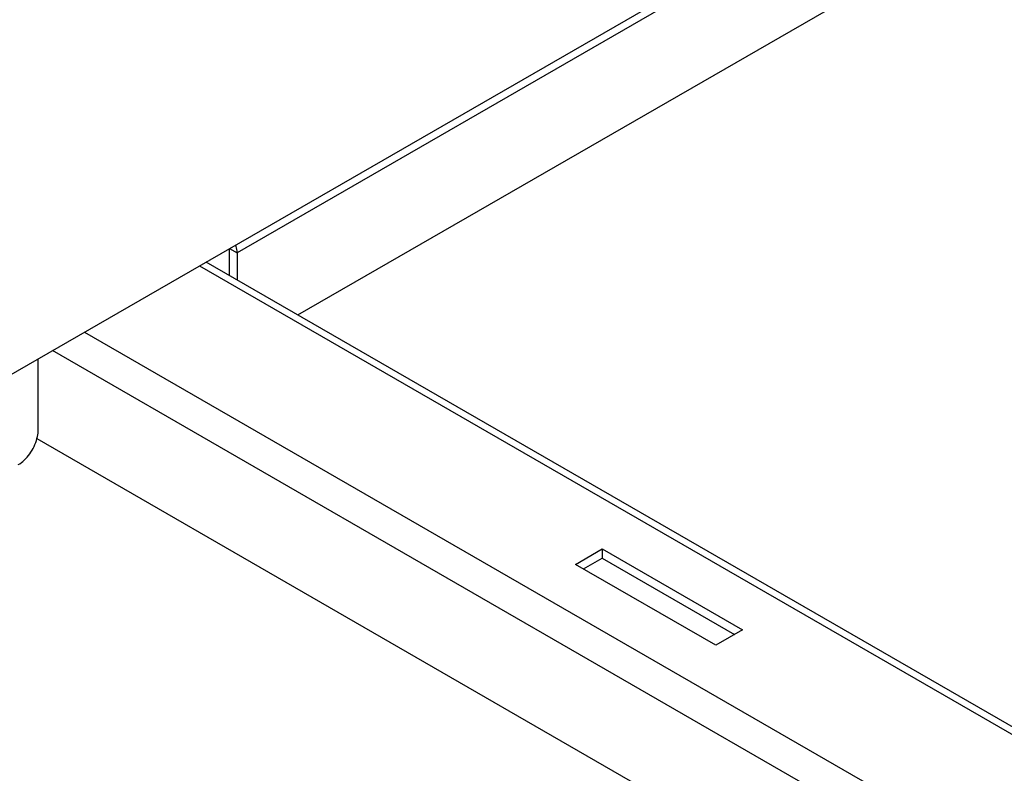
# Model space of a CAD drawing. Units: millimetres. Extents: x -1333 to 5037, y -918 to 3855.
# Drawn here: x 2612 to 2716, y 40 to 120 of the extents above; entities that cross this region are included whole.
import ezdxf

# ---------------------------------------------------------------- set-up
doc = ezdxf.new("R2010")
doc.units = ezdxf.units.MM
doc.header["$LTSCALE"] = 19.36
doc.layers.get('0').update_dxf_attribs({"linetype": 'CONTINUOUS'})

msp = doc.modelspace()

# ---------------------------------------------------------------- linework, layer by layer
at = {"color": 7, "linetype": 'Continuous'}
for p, q in [((3607.31, 656.98), (2568.86, 57.64)), ((2634.19, 95.35), (2634.19, 92.54)), ((2673.72, 63.53), (2673.72, 62.55)), ((2671.74, 61.4), (2673.72, 62.55)), ((2673.72, 62.55), (2687.72, 54.47))]:
    msp.add_line(p, q, dxfattribs=at)
at = {"color": 9, "linetype": 'Continuous'}
for p, q in [((2845.76, 216.52), (2635.04, 94.91)), ((2634.23, 95.37), (2635.04, 94.91)), ((2631.05, 93.54), (2802.27, -5.28)), ((2618.89, 86.52), (2790.11, -12.3)), ((2787.71, -14.83), (2615.49, 84.56))]:
    msp.add_line(p, q, dxfattribs=at)
at = {"color": 3, "linetype": 'Continuous'}
for p, q in [((2641.48, 88.33), (2843.64, 205.01)), ((2802.77, -4.75), (2631.75, 93.94)), ((2635.04, 94.91), (2635.04, 92.05)), ((2613.97, 76.13), (2613.97, 83.68)), ((2613.84, 75.22), (2781.06, -21.28)), ((2670.89, 61.89), (2673.72, 63.53)), ((2673.72, 63.53), (2688.57, 54.96)), ((2685.74, 53.32), (2670.89, 61.89)), ((2688.57, 54.96), (2685.74, 53.32))]:
    msp.add_line(p, q, dxfattribs=at)
for points, knots in [([(2635.04, 94.91), (2635.04, 94.98), (2635.03, 95.26), (2634.97, 95.55), (2634.9, 95.76)], [0, 0, 0, 0, 0.234926, 1, 1, 1, 1]), ([(2611.85, 72.46), (2612.08, 72.59), (2612.53, 72.94), (2613.29, 73.82), (2613.69, 74.65), (2613.84, 75.22)], [0, 0, 0, 0, 0.230103, 0.483648, 1, 1, 1, 1]), ([(2613.84, 75.22), (2613.86, 75.3), (2613.93, 75.6), (2613.97, 75.91), (2613.97, 76.13)], [0, 0, 0, 0, 0.262846, 1, 1, 1, 1])]:
    msp.add_open_spline(points, degree=3, knots=knots, dxfattribs=at)

doc.saveas('drawing.dxf')
